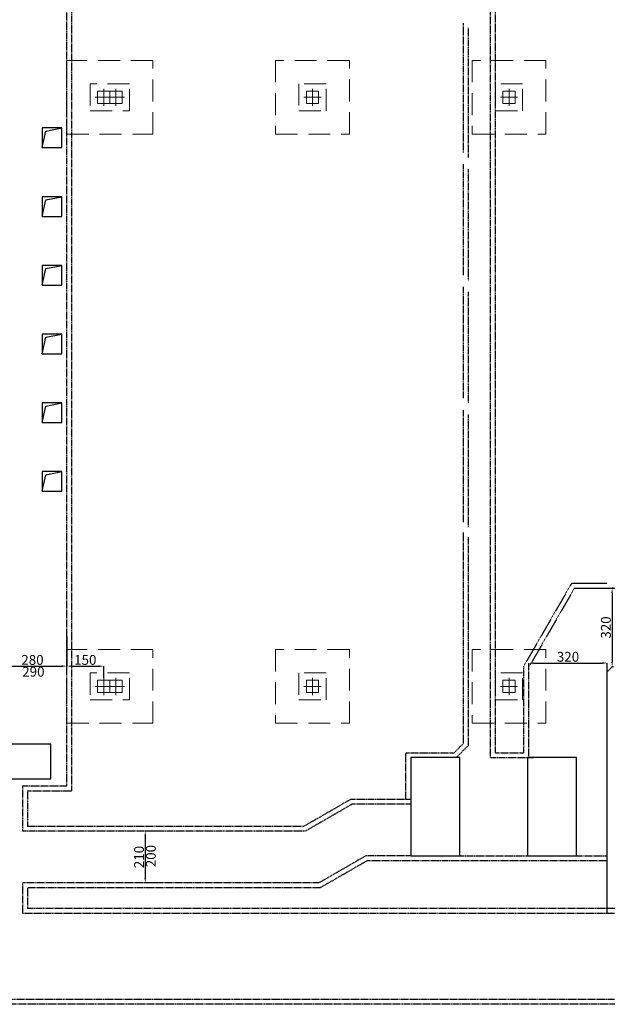
# Model space of a CAD drawing. Extents: x 165382 to 776006, y 58190 to 161194.
# Drawn here: x 723755 to 726147, y 136689 to 140700 of the extents above; entities that cross this region are included whole.
import ezdxf

# ---------------------------------------------------------------- set-up
doc = ezdxf.new("R2010")
doc.units = 0
doc.header["$LTSCALE"] = 7
doc.header["$MEASUREMENT"] = 0
for name, pattern in [('DASHDOTX2', [50.8, 25.4, -12.7, 0, -12.7]), ('DASHED', [0.75, 0.5, -0.25]), ('HIDDENX2', [19.05, 12.7, -6.35])]:
    doc.linetypes.add(name, pattern=pattern)
doc.layers.get('0').update_dxf_attribs({"color": 81, "linetype": 'CONTINUOUS', "lineweight": 5})
doc.layers.get('DEFPOINTS').update_dxf_attribs({"linetype": 'CONTINUOUS'})
for name, color, linetype, lineweight in [('AKS', 8, 'CONTINUOUS', 15), ('Elektrik', 1, 'CONTINUOUS', 25), ('KANAL', 7, 'DASHED', 30), ('KLİMA EGZOST', 30, 'CONTINUOUS', 30), ('PABUC', 8, 'HIDDENX2', 13), ('ÖLÇÜ KANAL', 7, 'CONTINUOUS', 5)]:
    doc.layers.add(name, color=color, linetype=linetype, lineweight=lineweight)
doc.styles.get("Standard").update_dxf_attribs({"font": 'times.ttf', "height": 50})
doc.styles.add('teknik-2', font='times.ttf', dxfattribs={"height": 40})
doc.dimstyles.new('teknik-2', dxfattribs={"dimscale": 100, "dimtxt": 40, "dimasz": 0.2, "dimexe": 0, "dimexo": 0, "dimgap": 0.05, "dimtad": 1, "dimdec": 1, "dimdsep": 46, "dimtxsty": 'teknik-2', "dimcen": 0, "dimclrt": 256, "dimadec": 0, "dimazin": 0, "dimtfac": 0.4286, "dimtdec": 1, "dimtmove": 0, "dimatfit": 3, "dimfxl": 0, "dimtolj": 1, "dimtzin": 0, "dimarcsym": 0})

# ---------------------------------------------------------------- blocks, each defined once
blk = doc.blocks.new('A$C4DC453A1')
for p, q in [((85, 85), (35, 85)), ((35, 85), (35, 35)), ((85, 35), (85, 85)), ((35, 35), (85, 35))]:
    blk.add_line(p, q)
at = {"color": 8, "linetype": 'DASHDOTX2'}
for p, q in [((60, 95), (60, 25)), ((25, 60), (95, 60))]:
    blk.add_line(p, q, dxfattribs=at)
blk = doc.blocks.new('*D182')
at = {"layer": 'DEFPOINTS', "color": 0, "lineweight": 20}
for p in [(723667.2, 138221.2), (723947.2, 138188.2), (723947.2, 138067)]:
    blk.add_point(p, dxfattribs=at)
at = {"layer": 'ÖLÇÜ KANAL', "color": 0, "lineweight": -2}
for p, q in [((723667.2, 138221.2), (723667.2, 138067)), ((723947.2, 138188.2), (723947.2, 138067)), ((723687.2, 138067), (723927.2, 138067))]:
    blk.add_line(p, q, dxfattribs=at)
at = {"layer": 'ÖLÇÜ KANAL', "color": 0, "lineweight": 20}
for points in [[(723687.2, 138070.3), (723687.2, 138063.7), (723667.2, 138067)], [(723927.2, 138070.3), (723927.2, 138063.7), (723947.2, 138067)]]:
    blk.add_solid(points, dxfattribs=at)
at = {"layer": 'ÖLÇÜ KANAL', "insert": (723807.2, 138092.4), "char_height": 40, "attachment_point": 5, "style": 'teknik-2'}
blk.add_mtext('\\A1;280', dxfattribs=at)
blk = doc.blocks.new('*D183')
at = {"layer": 'DEFPOINTS', "color": 0, "lineweight": 20}
for p in [(723947.2, 138188.2), (724097.2, 138067), (724097.2, 138019.4)]:
    blk.add_point(p, dxfattribs=at)
at = {"layer": 'ÖLÇÜ KANAL', "color": 0, "lineweight": -2}
for p, q in [((723947.2, 138188.2), (723947.2, 138067)), ((723967.2, 138067), (724077.2, 138067)), ((724097.2, 138019.4), (724097.2, 138067))]:
    blk.add_line(p, q, dxfattribs=at)
at = {"layer": 'ÖLÇÜ KANAL', "color": 0, "lineweight": 20}
for points in [[(723967.2, 138070.3), (723967.2, 138063.7), (723947.2, 138067)], [(724077.2, 138070.3), (724077.2, 138063.7), (724097.2, 138067)]]:
    blk.add_solid(points, dxfattribs=at)
at = {"layer": 'ÖLÇÜ KANAL', "insert": (724022.2, 138092.4), "char_height": 40, "attachment_point": 5, "style": 'teknik-2'}
blk.add_mtext('\\A1;150', dxfattribs=at)
blk = doc.blocks.new('*D185')
at = {"layer": 'DEFPOINTS', "color": 0, "lineweight": 20}
for p in [(725827.2, 138062), (726147.2, 138079.7), (726147.2, 138044.4)]:
    blk.add_point(p, dxfattribs=at)
at = {"layer": 'ÖLÇÜ KANAL', "color": 0, "lineweight": -2}
for p, q in [((725827.2, 138062), (725827.2, 138079.7)), ((725847.2, 138079.7), (726127.2, 138079.7)), ((726147.2, 138044.4), (726147.2, 138079.7))]:
    blk.add_line(p, q, dxfattribs=at)
at = {"layer": 'ÖLÇÜ KANAL', "color": 0, "lineweight": 20}
for points in [[(725847.2, 138083.1), (725847.2, 138076.4), (725827.2, 138079.7)], [(726127.2, 138083.1), (726127.2, 138076.4), (726147.2, 138079.7)]]:
    blk.add_solid(points, dxfattribs=at)
at = {"layer": 'ÖLÇÜ KANAL', "insert": (725987.2, 138105.1), "char_height": 40, "attachment_point": 5, "style": 'teknik-2'}
blk.add_mtext('\\A1;320', dxfattribs=at)
blk = doc.blocks.new('*D186')
at = {"layer": 'DEFPOINTS', "color": 0, "lineweight": 20}
for p in [(726171.8, 138384.4), (726166.8, 138064.4), (726171.8, 138064.4)]:
    blk.add_point(p, dxfattribs=at)
at = {"layer": 'ÖLÇÜ KANAL', "color": 0, "lineweight": -2}
for p, q in [((726171.8, 138384.4), (726166.8, 138384.4)), ((726166.8, 138364.4), (726166.8, 138084.4)), ((726171.8, 138064.4), (726166.8, 138064.4))]:
    blk.add_line(p, q, dxfattribs=at)
at = {"layer": 'ÖLÇÜ KANAL', "color": 0, "lineweight": 20}
for points in [[(726163.4, 138364.4), (726170.1, 138364.4), (726166.8, 138384.4)], [(726163.4, 138084.4), (726170.1, 138084.4), (726166.8, 138064.4)]]:
    blk.add_solid(points, dxfattribs=at)
at = {"layer": 'ÖLÇÜ KANAL', "insert": (726141.4, 138224.4), "char_height": 40, "attachment_point": 5, "rotation": 90, "style": 'teknik-2'}
blk.add_mtext('\\A1;320', dxfattribs=at)
blk = doc.blocks.new('*D292')
at = {"layer": 'DEFPOINTS', "color": 0, "lineweight": 20}
for p in [(724315.8, 137394.4), (724266.3, 137184.4), (724315.8, 137184.4)]:
    blk.add_point(p, dxfattribs=at)
at = {"layer": 'ÖLÇÜ KANAL', "color": 0, "lineweight": -2}
for p, q in [((724315.8, 137394.4), (724266.3, 137394.4)), ((724266.3, 137374.4), (724266.3, 137204.4)), ((724315.8, 137184.4), (724266.3, 137184.4))]:
    blk.add_line(p, q, dxfattribs=at)
at = {"layer": 'ÖLÇÜ KANAL', "color": 0, "lineweight": 20}
for points in [[(724263, 137374.4), (724269.6, 137374.4), (724266.3, 137394.4)], [(724263, 137204.4), (724269.6, 137204.4), (724266.3, 137184.4)]]:
    blk.add_solid(points, dxfattribs=at)
at = {"layer": 'ÖLÇÜ KANAL', "lineweight": 20, "insert": (724241, 137289.4), "char_height": 40, "attachment_point": 5, "rotation": 90, "style": 'teknik-2'}
blk.add_mtext('\\A1;210', dxfattribs=at)

msp = doc.modelspace()

# ---------------------------------------------------------------- linework, layer by layer
at = {"layer": 'Elektrik'}
msp.add_line((726147.15, 137059.41), (726147.15, 138044.41), dxfattribs=at)
at = {"layer": 'KANAL'}
for p, q in [((723967.16, 137559.44), (723967.16, 144971.91)), ((725692.16, 137714.41), (725692.16, 144971.91)), ((723947.16, 137579.44), (723947.16, 144951.91)), ((725672.16, 137694.41), (725672.16, 144951.91)), ((725562.16, 140159.21), (725562.16, 140686.78)), ((725582.16, 140139.21), (725582.16, 140666.78)), ((725562.16, 139659.21), (725562.16, 140111.78)), ((725582.16, 139639.21), (725582.16, 140091.78)), ((725562.16, 139159.21), (725562.16, 139611.78)), ((725582.16, 139139.21), (725582.16, 139591.78)), ((725562.16, 138654.21), (725562.16, 139111.78)), ((725582.16, 138634.21), (725582.16, 139091.78)), ((725562.16, 137752.7), (725562.16, 138611.78)), ((725582.16, 137744.41), (725582.16, 138591.78)), ((725807.15, 137714.41), (725807.15, 138067.37)), ((725827.15, 137694.41), (725827.15, 138062.01)), ((726147.15, 137294.41), (726147.15, 138044.41)), ((725523.88, 137714.41), (725562.16, 137752.7)), ((725532.16, 137694.41), (725582.16, 137744.41)), ((725327.16, 137714.41), (725523.88, 137714.41)), ((725327.16, 137524.41), (725327.16, 137714.41)), ((725692.16, 137714.41), (725807.15, 137714.41)), ((725672.16, 137694.41), (725847.15, 137694.41)), ((723767.16, 137579.44), (723947.16, 137579.44)), ((723767.16, 137579.44, 3.5), (723767.16, 137394.41, -4.7)), ((723787.16, 137559.44), (723967.16, 137559.44)), ((723787.16, 137559.44, 2.61), (723787.16, 137414.41, -3.81)), ((725102.61, 137524.41), (724912.09, 137414.41)), ((725107.97, 137504.41), (724917.45, 137394.41)), ((725347.16, 137524.41), (725102.61, 137524.41)), ((725347.16, 137504.41), (725107.97, 137504.41)), ((724917.45, 137394.41), (723767.16, 137394.41)), ((724912.09, 137414.41), (723787.16, 137414.41)), ((725164.24, 137294.41), (724973.71, 137184.41)), ((725169.6, 137274.41), (724979.07, 137164.41)), ((725347.16, 137294.41), (725164.24, 137294.41)), ((726147.15, 137274.41), (725169.6, 137274.41)), ((725547.16, 137294.41), (726147.15, 137294.41)), ((724973.71, 137184.41), (723767.16, 137184.41)), ((723767.16, 137184.41, 0.84), (723767.16, 137059.41, -4.7)), ((724979.07, 137164.41), (723787.16, 137164.41)), ((723787.16, 137164.41, -0.05), (723787.16, 137079.41, -3.81)), ((734952.35, 137059.41), (723767.16, 137059.41)), ((734957.71, 137079.41), (723787.16, 137079.41)), ((739984.66, 136709.41), (715309.66, 136709.41)), ((740004.66, 136689.41), (715289.66, 136689.41))]:
    msp.add_line(p, q, dxfattribs=at)
at = {"layer": 'KANAL', "linetype": 'ByBlock'}
for p, q in [((723847.16, 140179.39), (723862, 140246.77)), ((723862, 140246.77), (723927.16, 140259.39)), ((723847.16, 139899.39), (723862, 139966.77)), ((723862, 139966.77), (723927.16, 139979.39)), ((723847.16, 139619.39), (723862, 139686.77)), ((723862, 139686.77), (723927.16, 139699.39)), ((723847.16, 139339.39), (723862, 139406.77)), ((723862, 139406.77), (723927.16, 139419.39)), ((723847.16, 139059.39), (723862, 139126.77)), ((723862, 139126.77), (723927.16, 139139.39)), ((723847.16, 138779.39), (723862, 138846.77)), ((723862, 138846.77), (723927.16, 138859.39))]:
    msp.add_line(p, q, dxfattribs=at)
at = {"layer": 'KANAL', "ltscale": 0.1}
for p, q in [((726001.74, 138404.41), (725807.15, 138067.37)), ((726013.29, 138384.41), (725827.15, 138062.01)), ((726001.74, 138404.41), (726147.15, 138404.41)), ((726013.29, 138384.41), (726245.44, 138384.41)), ((726167.15, 138064.41), (726147.15, 138044.41))]:
    msp.add_line(p, q, dxfattribs=at)
at = {"layer": 'KANAL', "linetype": 'ByBlock'}
for points in [[(723847.16, 140179.39), (723927.16, 140179.39), (723927.16, 140259.39), (723847.16, 140259.39)], [(723847.16, 139899.39), (723927.16, 139899.39), (723927.16, 139979.39), (723847.16, 139979.39)], [(723847.16, 139619.39), (723927.16, 139619.39), (723927.16, 139699.39), (723847.16, 139699.39)], [(723847.16, 139339.39), (723927.16, 139339.39), (723927.16, 139419.39), (723847.16, 139419.39)], [(723847.16, 139059.39), (723927.16, 139059.39), (723927.16, 139139.39), (723847.16, 139139.39)], [(723847.16, 138779.39), (723927.16, 138779.39), (723927.16, 138859.39), (723847.16, 138859.39)]]:
    msp.add_lwpolyline(points, close=True, dxfattribs=at)
at = {"layer": 'KLİMA EGZOST', "lineweight": -3}
msp.add_lwpolyline([(723272.16, 137608.51), (723882.16, 137608.51), (723882.16, 137748.51), (723272.16, 137748.51)], close=True, dxfattribs=at)
at = {"layer": 'KLİMA EGZOST'}
for points in [[(725347.16, 137294.41), (725547.16, 137294.41), (725547.16, 137694.41), (725347.16, 137694.41)], [(725822.16, 137294.41), (726022.16, 137294.41), (726022.16, 137694.41), (725822.16, 137694.41)]]:
    msp.add_lwpolyline(points, close=True, dxfattribs=at)
at = {"layer": 'PABUC'}
for points in [[(723947.16, 140234.41), (724297.16, 140234.41), (724297.16, 140534.41), (723947.16, 140534.41)], [(724797.16, 140234.41), (725097.16, 140234.41), (725097.16, 140534.41), (724797.16, 140534.41)], [(725597.16, 140234.41), (725897.16, 140234.41), (725897.16, 140534.41), (725597.16, 140534.41)], [(723947.16, 137834.41), (724297.16, 137834.41), (724297.16, 138134.41), (723947.16, 138134.41)], [(724797.16, 137834.41), (725097.16, 137834.41), (725097.16, 138134.41), (724797.16, 138134.41)], [(725597.16, 137834.41), (725897.16, 137834.41), (725897.16, 138134.41), (725597.16, 138134.41)]]:
    msp.add_lwpolyline(points, close=True, dxfattribs=at)
at = {"layer": 'PABUC', "color": 6}
for points in [[(724042.16, 140329.41), (724202.16, 140329.41), (724202.16, 140439.41), (724042.16, 140439.41)], [(724892.16, 140329.41), (725002.16, 140329.41), (725002.16, 140439.41), (724892.16, 140439.41)], [(725692.16, 140329.41), (725802.16, 140329.41), (725802.16, 140439.41), (725692.16, 140439.41)], [(724042.16, 137929.41), (724202.16, 137929.41), (724202.16, 138039.41), (724042.16, 138039.41)], [(724892.16, 137929.41), (725002.16, 137929.41), (725002.16, 138039.41), (724892.16, 138039.41)], [(725692.16, 137929.41), (725802.16, 137929.41), (725802.16, 138039.41), (725692.16, 138039.41)]]:
    msp.add_lwpolyline(points, close=True, dxfattribs=at)

# ---------------------------------------------------------------- block references
at = {"layer": 'AKS'}
for p in [(724037.16, 140324.41), (724087.16, 140324.41), (724887.16, 140324.41), (725687.16, 140324.41), (724037.16, 137924.41), (724087.16, 137924.41), (724887.16, 137924.41), (725687.16, 137924.41)]:
    msp.add_blockref('A$C4DC453A1', p, dxfattribs=at)

# ---------------------------------------------------------------- texts
at = {"layer": 'ÖLÇÜ KANAL', "insert": (723765.53, 138064.25), "char_height": 40, "width": 39.9, "attachment_point": 1}
msp.add_mtext('290', dxfattribs=at)
at = {"layer": 'ÖLÇÜ KANAL', "insert": (724269.06, 137247.78), "char_height": 40, "width": 39.9, "attachment_point": 1, "rotation": 90}
msp.add_mtext('200', dxfattribs=at)

# ---------------------------------------------------------------- dimensions: what is measured, and where the dimension line sits
at = {"layer": 'ÖLÇÜ KANAL'}
dim = msp.add_linear_dim(base=(726166.76, 138064.41), p1=(726171.82, 138384.41), p2=(726171.82, 138064.41), angle=90, dimstyle='teknik-2', dxfattribs=at)
dim.commit()
dim.dimension.update_dxf_attribs({"geometry": '*D186', "text_midpoint": (726141.42, 138224.41)})
for base, p1, p2, picture, middle in [((723947.16, 138067), (723667.16, 138221.16), (723947.16, 138188.23), '*D182', (723807.16, 138092.35)), ((724097.16, 138067), (723947.16, 138188.23), (724097.16, 138019.41), '*D183', (724022.16, 138092.35))]:
    dim = msp.add_linear_dim(base=base, p1=p1, p2=p2, dimstyle='teknik-2', override={"dimtmove": 1}, dxfattribs=at)
    dim.commit()
    dim.dimension.update_dxf_attribs({"geometry": picture, "text_midpoint": middle})
dim = msp.add_linear_dim(base=(726147.15, 138079.75), p1=(725827.15, 138062.01), p2=(726147.15, 138044.41), dimstyle='teknik-2', dxfattribs=at)
dim.commit()
dim.dimension.update_dxf_attribs({"geometry": '*D185', "text_midpoint": (725987.15, 138105.09)})
at = {"layer": 'ÖLÇÜ KANAL', "lineweight": 20}
dim = msp.add_linear_dim(base=(724266.31, 137184.41), p1=(724315.81, 137394.41), p2=(724315.81, 137184.41), angle=90, dimstyle='teknik-2', dxfattribs=at)
dim.commit()
dim.dimension.update_dxf_attribs({"geometry": '*D292', "text_midpoint": (724240.96, 137289.41)})

doc.saveas('drawing.dxf')
